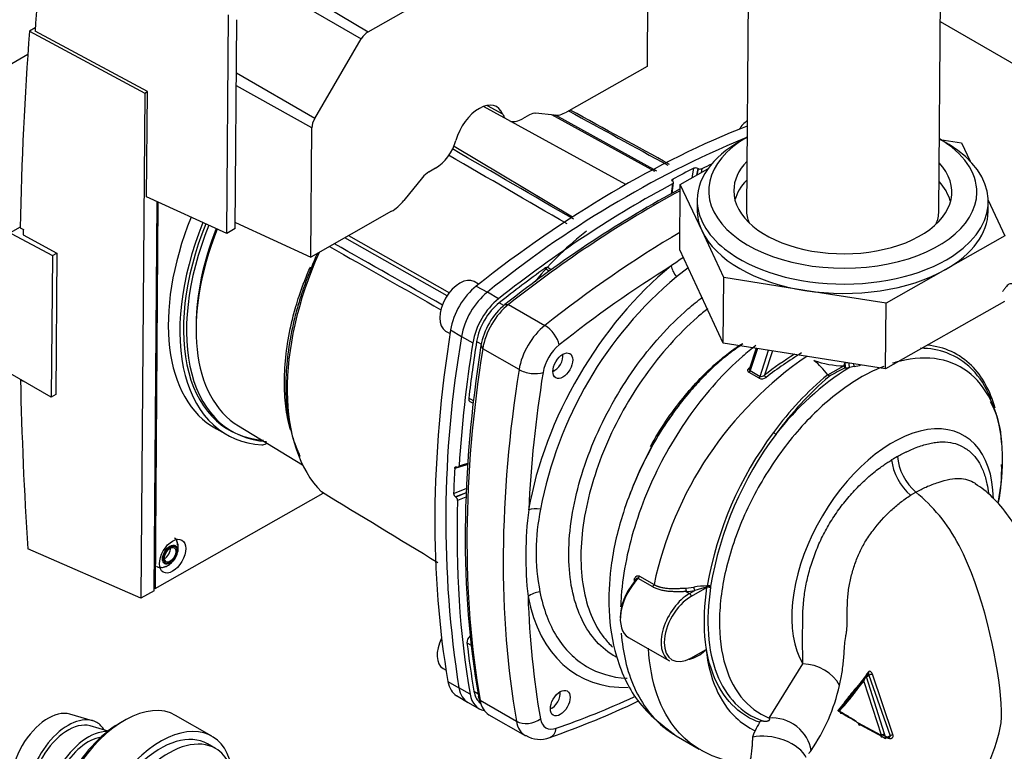
# Model space of a CAD drawing. Units: millimetres. Extents: x 0 to 1189, y -104 to 841.
# Drawn here: x 910 to 941, y 566 to 589 of the extents above; entities that cross this region are included whole.
import ezdxf

# ---------------------------------------------------------------- set-up
doc = ezdxf.new("R2010")
doc.units = ezdxf.units.MM
for name, color, linetype in [('00213034', 7, 'Continuous'), ('00261357', 7, 'Continuous'), ('00281791_1', 7, 'Continuous'), ('00310738', 7, 'Continuous'), ('2033511', 7, 'Continuous'), ('2035151', 7, 'Continuous'), ('2052033-1', 7, 'Continuous'), ('2052183', 7, 'Continuous'), ('2052194', 7, 'Continuous'), ('2090538', 7, 'Continuous'), ('2138172', 7, 'Continuous'), ('Default', 7, 'Continuous'), ('GIRELLO1-1-2', 7, 'Continuous')]:
    doc.layers.add(name, color=color, linetype=linetype)

# ---------------------------------------------------------------- blocks, each defined once
blk = doc.blocks.new('SE3')
at = {"layer": '00213034', "color": 7, "linetype": 'Continuous'}
blk.add_line((938.847, 589.03), (951.713, 581.602), dxfattribs=at)
at = {"layer": '00261357', "color": 7, "linetype": 'Continuous'}
for p, q in [((912.112, 566.972), (911.4, 567.178)), ((915.88, 566.479), (914.734, 567.14)), ((912.602, 566.644), (912.034, 566.808)), ((915.993, 566.092), (915.736, 566.24))]:
    blk.add_line(p, q, dxfattribs=at)
for centre, major_axis, start_param, end_param in [((913.114, 564.334), (1.62, 2.806), 0, 3.03723), ((910.708, 565.714), (0.815, 1.412), 0.141897, 2.999696), ((911.344, 565.346), (0.905, 1.568), 0, 3.453874), ((911.344, 565.346), (0.814, 1.409), 0.141897, 2.999696), ((912.987, 564.407), (-1.53, -2.65), 3.897995, 5.526783), ((914.26, 563.673), (-1.62, -2.806), 2.493587, 5.340841), ((911.344, 565.346), (0.905, 1.568), 5.970904, 6.283185), ((911.981, 564.979), (0.904, 1.565), 0.29565, 2.854243), ((911.981, 564.979), (0.812, 1.406), 0.433915, 2.715978), ((914.251, 563.668), (-1.485, -2.572), 3.141593, 5.327246), ((914.508, 563.52), (1.485, 2.572), 0, 2.061331), ((914.508, 563.52), (1.485, 2.572), 5.526729, 6.283185)]:
    blk.add_ellipse(centre, major_axis=major_axis, ratio=0.57735, start_param=start_param, end_param=end_param, dxfattribs=at)
at = {"layer": '00281791_1', "color": 7, "linetype": 'Continuous'}
for p, q in [((932.795, 590.914), (932.736, 583.088)), ((938.802, 583.043), (938.861, 590.869))]:
    blk.add_line(p, q, dxfattribs=at)
for start_param, end_param in [(0, 0.236411), (2.905182, 3.141593)]:
    blk.add_ellipse((935.769, 583.065), major_axis=(-3.033, 0.023), ratio=0.57229, start_param=start_param, end_param=end_param, dxfattribs=at)
at = {"layer": '00310738', "color": 7, "linetype": 'Continuous'}
blk.add_line((874.528, 567.478), (910.073, 587.999), dxfattribs=at)
at = {"layer": '2033511', "color": 7, "linetype": 'Continuous'}
for p, q in [((924.289, 580.744), (924.148, 580.826)), ((923.248, 579.267), (923.388, 579.186)), ((926.944, 578.466), (926.944, 578.534)), ((926.631, 577.992), (926.689, 578.026)), ((923.168, 568.621), (923.263, 568.566)), ((926.864, 567.82), (926.864, 567.888)), ((926.55, 567.346), (926.609, 567.38))]:
    blk.add_line(p, q, dxfattribs=at)
for centre, major_axis, start_param, end_param in [((932.878, 585.254), (-0.45, -0.779), 4.117053, 4.554775), ((923.698, 580.046), (-0.45, -0.779), 3.141593, 6.283185), ((926.689, 578.319), (-0.18, -0.312), 0.55362, 2.587972), ((923.618, 569.4), (-0.45, -0.779), 4.82206, 6.283185), ((926.609, 567.673), (-0.18, -0.312), 0.553621, 2.587972)]:
    blk.add_ellipse(centre, major_axis=major_axis, ratio=0.57735, start_param=start_param, end_param=end_param, dxfattribs=at)
at = {"layer": '2035151', "color": 7, "linetype": 'Continuous'}
for centre, major_axis in [((914.555, 572.21), (0.167, 0.288)), ((914.56, 572.207), (-0.151, -0.261)), ((914.56, 572.207), (-0.126, -0.218))]:
    blk.add_ellipse(centre, major_axis=major_axis, ratio=0.57735, dxfattribs=at)
blk.add_ellipse((914.395, 572.303), major_axis=(0.126, 0.218), ratio=0.57735, start_param=3.857894, end_param=5.566884, dxfattribs=at)
for points, knots in [([(914.782, 572.628), (914.764, 572.678), (914.735, 572.717), (914.695, 572.741), (914.695, 572.741), (914.694, 572.741)], [0.30402714, 0.30402714, 0.30402714, 0.30402714, 0.375, 0.375, 0.37575992, 0.37575992, 0.37575992, 0.37575992]), ([(914.306, 571.805), (914.309, 571.805), (914.363, 571.807), (914.474, 571.856), (914.616, 571.954), (914.744, 572.118), (914.816, 572.318), (914.824, 572.505), (914.79, 572.591), (914.776, 572.623)], [0, 0, 0, 0, 0.008433, 0.159304, 0.317646, 0.50106, 0.724607, 0.90871, 1, 1, 1, 1])]:
    blk.add_open_spline(points, degree=3, knots=knots, dxfattribs=at)
for points in [[(914.756, 572.668), (914.775, 572.625), (914.784, 572.573), (914.784, 572.515)], [(914.776, 572.623), (914.77, 572.644), (914.765, 572.662), (914.758, 572.68)], [(914.275, 571.81), (914.221, 571.801), (914.17, 571.808), (914.13, 571.832)], [(914.162, 571.826), (914.23, 571.785), (914.327, 571.793), (914.425, 571.849)]]:
    blk.add_open_spline(points, degree=3, dxfattribs=at)
at = {"layer": '2052033-1', "color": 7, "linetype": 'Continuous'}
for p, q in [((928.933, 583.888), (924.445, 586.353)), ((929.843, 584.3), (926.595, 586.084)), ((926.701, 586.083), (929.898, 584.326)), ((923.513, 585.104), (927.255, 582.867)), ((931.021, 584.102), (931.077, 584.4)), ((931.201, 584.396), (931.161, 584.181)), ((931.208, 584.392), (931.17, 584.186)), ((931.201, 584.396), (931.208, 584.392)), ((931.332, 584.388), (931.31, 584.265)), ((930.367, 583.599), (930.409, 583.913)), ((930.391, 583.612), (930.435, 583.945)), ((930.41, 584.058), (930.401, 583.992)), ((930.413, 583.983), (930.406, 583.988)), ((920.188, 582.276), (923.374, 580.476)), ((923.302, 580.378), (920.065, 582.206)), ((926.513, 581.156), (926.372, 581.24)), ((926.574, 581.2), (926.478, 581.258)), ((924.216, 580.686), (924.564, 580.491)), ((924.916, 580.282), (924.564, 580.491)), ((925.081, 580.072), (924.937, 580.157)), ((923.406, 579.3), (923.75, 579.096)), ((923.75, 579.096), (924.106, 578.896)), ((924.371, 578.855), (924.225, 578.937)), ((924.123, 577.063), (923.979, 577.144)), ((924.016, 577.039), (924.114, 576.986)), ((916.719, 576.271), (918.735, 575.048)), ((923.941, 575.056), (923.537, 574.934)), ((923.603, 574.977), (923.609, 574.973)), ((923.645, 574.968), (923.941, 575.057)), ((923.675, 575.016), (923.944, 575.096)), ((923.5, 574.144), (923.9, 574.297)), ((923.894, 574.162), (923.559, 574.034)), ((923.566, 574.029), (923.559, 574.034)), ((923.894, 574.156), (923.566, 574.029)), ((923.889, 574.021), (923.625, 573.92)), ((923.921, 569.429), (924.05, 569.358)), ((923.322, 568.211), (923.666, 568.004)), ((924.022, 567.806), (923.666, 568.004)), ((923.594, 567.762), (923.939, 567.552)), ((924.142, 567.901), (924.265, 567.832)), ((923.957, 567.542), (924.311, 567.347))]:
    blk.add_line(p, q, dxfattribs=at)
for centre, radius, start, end in [((945.483, 554.758), 33.163, 112.7455, 129.1084), ((931.134, 584.263), 0.149, 63.3003, 112.8192), ((931.275, 584.526), 0.149, 243.3497, 292.5765), ((957.289, 573.297), 34.036, 170.1909, 188.9472), ((923.636, 574.145), 0.136, 180.813, 235.4863), ((923.488, 573.917), 0.136, 1.0185, 55.4403)]:
    blk.add_arc(centre, radius, start, end, dxfattribs=at)
for centre, major_axis, ratio, start_param, end_param in [((928.78, 554.579), (17.895, 30.995), 0.57735, 0.627616, 0.966742), ((929.479, 554.16), (17.898, 31.01), 0.577338, 0.699985, 0.711977), ((929.352, 554.236), (17.898, 31.01), 0.577338, 0.717067, 0.743437), ((929.479, 554.16), (17.898, 31.01), 0.577338, 0.74852, 0.966512), ((920.1, 582.031), (3.34, 5.785), 0.57735, 1.818549, 3.12925), ((919.975, 582.104), (3.25, 5.629), 0.57735, 1.82611, 2.351699), ((928.486, 577.189), (3.526, 6.107), 0.57735, 0.94499, 1.290704), ((923.982, 580.737), (-4.052, -7.017), 0.57735, 4.897248, 6.121445), ((923.857, 580.809), (-3.962, -6.862), 0.57735, -1.374588, -1.309285), ((929.48, 554.174), (17.809, 30.846), 0.57735, 0.909119, 0.966742), ((926.387, 581.103), (-0.09, -0.156), 0.57735, 3.12925, 4.050712), ((924.398, 579.642), (-0.716, -1.24), 0.57735, 4.108334, 5.29899), ((924.748, 579.44), (-0.72, -1.247), 0.57735, 4.108334, 5.29899), ((925.098, 579.238), (0.716, 1.24), 0.57735, 0.966742, 2.157398), ((925.098, 579.238), (-0.63, -1.091), 0.57735, 4.108334, 5.29899), ((948.215, 587.852), (-17.895, -30.995), 0.57735, 5.29899, 5.679131), ((948.926, 587.454), (-17.906, -31.004), 0.577363, -0.984003, -0.858517), ((948.915, 587.448), (-17.809, -30.846), 0.57735, -0.984195, -0.926572), ((924.105, 577.196), (0.09, 0.156), 0.57735, 2.21502, 3.153936), ((948.797, 587.526), (-17.906, -31.004), 0.577363, -0.853427, -0.827057), ((948.926, 587.454), (-17.906, -31.004), 0.577363, -0.821974, -0.603982), ((924.047, 569.52), (-0.09, -0.156), 0.57735, 4.152151, 5.621508), ((948.915, 587.448), (-17.809, -30.846), 0.57735, -0.661677, -0.604055), ((924.318, 568.996), (0.716, 1.24), 0.57735, 2.537538, 3.12925), ((924.668, 568.794), (0.72, 1.247), 0.57735, 2.537538, 3.153936), ((925.018, 568.592), (0.716, 1.24), 0.57735, 2.537538, 3.351825), ((925.018, 568.592), (0.63, 1.091), 0.57735, 2.537538, 3.078885)]:
    blk.add_ellipse(centre, major_axis=major_axis, ratio=ratio, start_param=start_param, end_param=end_param, dxfattribs=at)
for points in [[(927.127, 586.212), (928.171, 585.641), (929.214, 585.07), (930.258, 584.499)], [(930.311, 584.525), (929.319, 585.068), (928.274, 585.64), (927.176, 586.24)], [(927.078, 582.647), (925.832, 583.369), (924.587, 584.091), (923.342, 584.812)], [(927.289, 582.792), (926.014, 583.532), (924.738, 584.272), (923.463, 585.012)], [(923.153, 580.086), (922.015, 580.731), (920.877, 581.376), (919.739, 582.022)], [(919.583, 581.933), (920.756, 581.269), (921.929, 580.604), (923.101, 579.939)], [(923.006, 571.953), (921.78, 572.698), (920.556, 573.443), (919.331, 574.188)]]:
    blk.add_open_spline(points, degree=3, dxfattribs=at)
for points, knots in [([(930.406, 583.988), (930.391, 583.998), (930.383, 584.011), (930.384, 584.037), (930.394, 584.049), (930.41, 584.058)], [0, 0, 0, 0, 0.5, 0.5, 1, 1, 1, 1]), ([(930.409, 583.913), (930.425, 583.922), (930.435, 583.934), (930.436, 583.96), (930.428, 583.973), (930.413, 583.983)], [0, 0, 0, 0, 0.5, 0.5, 1, 1, 1, 1]), ([(918.36, 576.148), (918.356, 576.16), (918.288, 576.392), (918.191, 576.88), (918.162, 577.41), (918.166, 577.962), (918.203, 578.536), (918.339, 579.335), (918.497, 579.951), (918.643, 580.425), (918.793, 580.845), (918.924, 581.15), (918.985, 581.293)], [0.2433373, 0.2433373, 0.2433373, 0.2433373, 0.2501073, 0.3750473, 0.4999862, 0.5000083, 0.6249644, 0.7499206, 0.8302672, 0.8749584, 0.9415027, 1, 1, 1, 1]), ([(919.006, 581.245), (918.992, 581.211), (918.963, 581.143), (918.923, 581.041), (918.882, 580.937), (918.843, 580.833), (918.805, 580.728), (918.768, 580.623), (918.731, 580.517), (918.696, 580.41), (918.621, 580.177), (918.521, 579.828), (918.371, 579.2), (918.246, 578.442), (918.193, 577.577), (918.234, 576.77), (918.348, 576.158), (918.49, 575.706), (918.588, 575.469), (918.65, 575.341), (918.664, 575.315)], [0, 0, 0, 0, 0.013581, 0.0272536, 0.0410177, 0.0548732, 0.06882, 0.0828582, 0.0969876, 0.1112081, 0.1255198, 0.1895385, 0.2506176, 0.3777887, 0.5000234, 0.6222362, 0.7493852, 0.8104638, 0.8744831, 0.8912394, 0.8912394, 0.8912394, 0.8912394]), ([(923.537, 574.934), (923.538, 574.954), (923.545, 574.969), (923.57, 574.985), (923.586, 574.985), (923.603, 574.977)], [0, 0, 0, 0, 0.5, 0.5, 1, 1, 1, 1]), ([(923.609, 574.973), (923.626, 574.965), (923.642, 574.965), (923.667, 574.981), (923.674, 574.996), (923.675, 575.016)], [0, 0, 0, 0, 0.5, 0.5, 1, 1, 1, 1])]:
    blk.add_open_spline(points, degree=3, knots=knots, dxfattribs=at)
at = {"layer": '2052183', "color": 7, "linetype": 'Continuous'}
for p, q in [((916.344, 582.344), (916.396, 589.244)), ((916.616, 582.498), (916.666, 589.09)), ((910.306, 588.83), (910.126, 588.728)), ((910.126, 588.728), (913.758, 586.774)), ((913.842, 586.822), (910.298, 588.728)), ((913.758, 586.774), (913.638, 570.833)), ((913.758, 586.774), (913.842, 586.822)), ((913.817, 583.501), (913.842, 586.822)), ((916.344, 582.344), (913.817, 583.501)), ((914.059, 571.071), (914.151, 583.348)), ((909.833, 582.545), (909.512, 582.363)), ((909.55, 582.342), (910.845, 581.645)), ((909.833, 582.526), (909.93, 582.47)), ((909.927, 582.299), (910.989, 581.727)), ((916.616, 582.498), (916.344, 582.344)), ((910.845, 581.645), (910.812, 577.178)), ((910.845, 581.645), (910.989, 581.727)), ((910.989, 581.727), (910.956, 577.26)), ((910.812, 577.178), (909.517, 577.926)), ((909.84, 577.725), (909.853, 577.732)), ((909.937, 577.673), (909.84, 577.725)), ((910.956, 577.26), (910.812, 577.178)), ((913.638, 570.833), (910.069, 572.395)), ((914.059, 571.071), (913.638, 570.833))]:
    blk.add_line(p, q, dxfattribs=at)
for centre, major_axis, start_param, end_param in [((999.746, 531.13), (-63.216, 107.581), 0.664304, 0.705726), ((999.662, 531.083), (-63.278, 107.687), 0.705817, 0.767771), ((999.662, 531.083), (-63.278, 107.687), 0.814418, 0.865096)]:
    blk.add_ellipse(centre, major_axis=major_axis, ratio=0.592354, start_param=start_param, end_param=end_param, dxfattribs=at)
blk.add_open_spline([(909.93, 582.47), (909.928, 582.384), (909.927, 582.299)], degree=2, dxfattribs=at)
at = {"layer": '2052194', "color": 7, "linetype": 'Continuous'}
blk.add_line((916.246, 576.254), (916.51, 576.102), dxfattribs=at)
blk.add_ellipse((919.975, 582.104), major_axis=(3.465, 6.002), ratio=0.57735, start_param=1.813497, end_param=3.419927, dxfattribs=at)
at = {"layer": '2090538', "color": 7, "linetype": 'Continuous'}
for p, q in [((920.801, 588.708), (927.893, 592.731)), ((929.633, 591.691), (929.603, 587.617)), ((918.46, 590.108), (920.801, 588.708)), ((918.118, 589.914), (920.589, 588.487)), ((919.121, 585.972), (920.589, 588.487)), ((929.603, 587.617), (927.061, 586.175)), ((919.121, 585.972), (916.653, 587.398)), ((919.031, 585.677), (916.65, 587.005)), ((924.557, 586.384), (925.043, 586.116)), ((925.892, 586.084), (925.678, 585.963)), ((926.674, 586.076), (926.092, 586.136)), ((919, 581.602), (919.031, 585.677)), ((922.934, 584.406), (922.719, 584.284)), ((922.519, 584.108), (921.93, 583.385)), ((914.176, 583.337), (914.084, 571.144)), ((921.542, 583.044), (919, 581.602)), ((916.617, 582.693), (919, 581.602)), ((916.018, 576.178), (916.379, 575.98)), ((917.613, 575.729), (917.596, 575.719)), ((914.084, 571.144), (919.388, 574.153)), ((914.084, 571.144), (914.059, 571.156))]:
    blk.add_line(p, q, dxfattribs=at)
for centre, major_axis, ratio, start_param, end_param in [((920.799, 588.361), (0.212, 0.366), 0.57735, 0.776672, 1.56207), ((924.307, 585.384), (-0.553, -0.959), 0.57735, 2.702719, 5.133809), ((925.684, 586.753), (0.482, 0.834), 0.57735, 2.702719, 2.97041), ((925.889, 585.619), (0.283, 0.491), 0.57735, 0.253073, 0.776672), ((927.06, 587.06), (-0.542, -0.934), 0.583233, 0.257145, 0.784543), ((919.33, 585.847), (-0.212, -0.366), 0.57735, 4.703662, 5.48906), ((925.684, 586.753), (0.482, 0.834), 0.57735, 3.337461, 3.918264), ((922.939, 585.196), (0.482, 0.834), 0.57735, 3.918264, 5.133809), ((922.716, 583.82), (0.283, 0.491), 0.57735, 0.776672, 1.30027), ((921.556, 583.937), (-0.548, -0.944), 0.571575, 0.77468, 1.302078), ((919.529, 582.361), (3.555, 6.157), 0.57735, 1.815641, 3.153936), ((919.886, 582.155), (3.551, 6.15), 0.57735, 1.810303, 3.419927), ((919.886, 582.155), (3.469, 6.009), 0.57735, 1.814683, 3.419927), ((917.599, 576.081), (-0.221, -0.382), 0.57735, 0.278334, 0.776672)]:
    blk.add_ellipse(centre, major_axis=major_axis, ratio=ratio, start_param=start_param, end_param=end_param, dxfattribs=at)
blk.add_ellipse((914.637, 572.163), major_axis=(0.292, 0.507), ratio=0.57735, dxfattribs=at)
at = {"layer": '2138172', "color": 7, "linetype": 'Continuous'}
for p, q in [((930.9, 581.256), (930.526, 580.979)), ((925.119, 580.102), (925.233, 580.105)), ((925.233, 580.105), (926.378, 579.443)), ((924.363, 578.809), (924.418, 578.71)), ((925.564, 578.049), (924.418, 578.71)), ((933.041, 578.724), (932.82, 578.053)), ((933.082, 578.717), (932.851, 578.017)), ((933.164, 577.836), (933.435, 578.661)), ((933.56, 578.642), (933.307, 577.874)), ((933.136, 577.779), (932.824, 577.959)), ((932.851, 578.017), (933.164, 577.836)), ((935.298, 577.888), (935.809, 578.169)), ((936.134, 578.144), (935.986, 578.116)), ((937.913, 574.084), (938.077, 574.182)), ((938.077, 574.182), (938.08, 574.184)), ((929.783, 571.194), (929.322, 571.46)), ((929.36, 571.533), (929.821, 571.267)), ((930.825, 571.158), (931.079, 571.189)), ((930.941, 570.982), (931.104, 571.075)), ((931.491, 571.177), (930.992, 570.894)), ((931.494, 571.199), (931.104, 571.075)), ((931.491, 571.177), (931.494, 571.199)), ((931.494, 571.199), (931.498, 571.224)), ((931.604, 571.214), (931.603, 571.17)), ((930.833, 571.045), (930.941, 570.982)), ((929.018, 569.6), (930.304, 568.858)), ((930.977, 568.946), (931.464, 569.222)), ((930.966, 568.939), (931.193, 569.065)), ((933.451, 567.053), (934.513, 568.767)), ((936.495, 568.369), (935.694, 567.376)), ((936.575, 568.419), (936.495, 568.369)), ((936.516, 568.344), (936.575, 568.419)), ((936.52, 568.358), (936.594, 568.405)), ((937.085, 566.562), (936.52, 568.358)), ((936.59, 568.432), (936.584, 568.424)), ((936.594, 568.405), (937.273, 566.493)), ((937.355, 566.534), (936.709, 568.436)), ((935.725, 567.354), (936.447, 568.258)), ((936.433, 568.212), (936.988, 566.524)), ((924.335, 567.618), (924.28, 567.749)), ((924.326, 567.583), (924.385, 567.44)), ((924.335, 567.618), (925.48, 566.957)), ((935.694, 567.376), (935.633, 567.299)), ((924.616, 567.161), (925.762, 566.5)), ((935.643, 567.271), (935.751, 567.212)), ((935.685, 567.266), (935.681, 567.288)), ((936.977, 566.51), (936.265, 566.894)), ((936.333, 566.841), (937.02, 566.468)), ((930.519, 566.498), (931.247, 566.078)), ((936.988, 566.524), (936.977, 566.51)), ((937.02, 566.468), (937.12, 566.407)), ((937.132, 566.424), (937.085, 566.562)), ((937.273, 566.493), (937.132, 566.424))]:
    blk.add_line(p, q, dxfattribs=at)
for centre, radius, start, end in [((939.015, 569.309), 14.803, 123.9619, 125.7764), ((938.664, 571.309), 12.639, 130.0847, 169.338), ((940.831, 568.15), 12.295, 122.3503, 127.7316), ((940.815, 568.152), 12.199, 121.3197, 127.712), ((941.192, 568.871), 11.62, 124.2734, 168.0995), ((933.327, 576.424), 2.456, 36.6052, 51.2277), ((935.854, 581.134), 2.965, 250.516, 269.1356), ((940.534, 570.768), 8.641, 121.7583, 142.6255), ((937.985, 573.429), 5.134, 114.5079, 120.881), ((935.634, 580.661), 2.569, 274.9325, 277.8738), ((935.202, 582.69), 4.641, 281.5943, 284.4058), ((933.224, 577.972), 0.213, 245.4328, 307.2614), ((933.199, 577.992), 0.16, 257.0542, 312.2366), ((941.943, 569.94), 10.36, 129.8962, 143.7328), ((942.136, 569.881), 10.456, 130.4719, 144.0925), ((935.447, 577.982), 0.176, 212.3134, 236.3517), ((938.063, 575.701), 2.719, 1.034, 29.2196), ((942.66, 569.278), 11.33, 143.1792, 170.1111), ((942.598, 569.332), 11.153, 143.1948, 170.2835), ((940.291, 570.355), 5.685, 119.4241, 121.5678), ((935.246, 574.904), 5.54, 349.1314, 1.611), ((937.326, 572.17), 11.55, 172.7549, 186.3829), ((932.677, 572.293), 6.575, 168.11, 191.0278), ((929.675, 571.297), 0.149, 316.1792, 348.2419), ((930.719, 573.331), 2.288, 272.8431, 279.6859), ((931.529, 568.336), 2.888, 90.6116, 98.9776), ((931.585, 570.945), 0.27, 86.0231, 109.6943), ((927.935, 573.968), 5.914, 306.1961, 306.6382), ((930.29, 570.405), 1.667, 313.1488, 314.8058), ((930.727, 569.886), 0.99, 282.4083, 315.2179), ((936.659, 568.176), 0.229, 127.4894, 171.1176), ((936.562, 568.281), 0.111, 124.8531, 156.4586), ((929.97, 569.338), 5.833, 325.4316, 347.5837), ((917.528, 592.367), 27.442, 289.1548, 295.4845), ((935.092, 567.585), 1.725, 197.9398, 199.6454), ((937.749, 564.451), 5.223, 151.7979, 155.0486), ((926.218, 567.202), 0.821, 237.1536, 292.5125), ((932.877, 568.786), 3.159, 240.1739, 267.7723), ((933.609, 566.849), 1.424, 319.8954, 324.8495)]:
    blk.add_arc(centre, radius, start, end, dxfattribs=at)
for centre, major_axis, ratio, start_param, end_param in [((929.671, 554.064), (17.847, 30.912), 0.57735, 0.746634, 0.966742), ((929.798, 553.991), (17.899, 31.002), 0.57735, 0.751795, 0.966742), ((930.943, 553.329), (17.899, 31.002), 0.57735, 0.797445, 0.966742), ((931.493, 575.453), (-4.072, -7.053), 0.57735, 4.124933, 5.282391), ((931.325, 553.109), (17.629, 30.535), 0.57735, 0.824085, 0.966742), ((930.743, 581.098), (-0.34, 0.42), 0.452527, 0.704232, 1.48963), ((925.289, 579.128), (0.668, 1.157), 0.57735, 0.966742, 2.157398), ((925.416, 579.054), (0.72, 1.247), 0.57735, 0.966742, 2.157398), ((926.562, 578.393), (-0.72, -1.247), 0.57735, 4.108334, 5.29899), ((926.447, 579.049), (0.335, -0.424), 0.463757, 0.709777, 2.280573), ((949.106, 587.338), (-17.847, -30.912), 0.57735, 5.29899, 5.679131), ((949.233, 587.264), (-17.899, -31.002), 0.57735, 5.29899, 5.679131), ((926.944, 578.172), (0.45, 0.779), 0.57735, 0.966742, 2.157398), ((936.076, 572.808), (-3.301, -5.717), 0.57735, 2.991556, 3.396623), ((935.853, 578.173), (-0.0081, 0.0896), 0.085367, 0.369745, 2.502403), ((935.985, 578.189), (-0.0126, 0.0891), 0.175792, 0.41114, 2.505251), ((936.143, 578.213), (-0.0151, 0.0887), 0.324911, 1.236003, 2.400323), ((950.378, 586.603), (-17.899, -31.002), 0.57735, 5.29899, 5.679131), ((925.938, 578.178), (-0.533, 0.085), 0.451958, 0.866857, 2.437654), ((950.76, 586.383), (-17.629, -30.535), 0.57735, -0.984195, -0.841538), ((932.813, 577.995), (-0.027, -0.0468), 0.57735, 1.067986, 2.347468), ((932.818, 578.143), (-0.0329, 0.0428), 0.359309, -4.000881, -3.743959), ((935.853, 578.173), (0.0377, -0.0817), 0.470842, 4.551583, 5.543961), ((936.076, 572.808), (-3.301, -5.717), 0.57735, 2.623654, 2.991556), ((933.125, 577.815), (-0.027, -0.0468), 0.57735, 1.067986, 2.347468), ((933.343, 577.84), (0.0329, -0.0428), 0.359309, 3.560731, 5.423896), ((933.634, 576.058), (-0.0726, 0.0532), 0.220331, 1.086422, 2.193333), ((937.343, 572.076), (-2.249, -3.895), 0.57735, 2.373342, 5.971784), ((938.07, 574.844), (-0.545, 0.932), 0.568604, 0.880293, 2.134748), ((938.258, 574.952), (0.529, -0.942), 0.58487, 4.028698, 5.281996), ((926.25, 573.406), (-0.532, 0.091), 0.440609, 4.799189, 5.584587), ((929.648, 570.691), (0.63, 1.091), 0.57735, 1.160501, 3.141593), ((929.135, 571.387), (-0.0888, 0.0149), 0.442815, 3.548095, 4.012773), ((929.298, 571.515), (-0.045, -0.0779), 0.57735, 1.160501, 2.114609), ((929.584, 570.728), (0.585, 1.013), 0.57735, 1.270581, 2.393952), ((930.833, 571.119), (0.0045, -0.0899), 0.082282, 4.262346, 5.671513), ((931.105, 571.149), (0.0152, -0.0887), 0.245098, 4.203213, 5.651761), ((931.555, 571.14), (0.089, -0.0135), 0.458171, 1.071043, 2.434617), ((931.555, 571.186), (-0.089, 0.0132), 0.449135, 4.200102, 5.470606), ((926.229, 570.665), (-0.53, -0.102), 0.679614, 4.591788, 5.377186), ((931.493, 575.453), (4.072, 7.053), 0.57735, 2.554137, 3.481191), ((950.76, 586.383), (-17.629, -30.535), 0.57735, -0.746711, -0.604055), ((930.934, 569.949), (0.63, 1.091), 0.57735, 0.776672, 3.141593), ((930.985, 569.92), (0.594, 1.029), 0.57735, 0.776672, 3.918264), ((930.941, 570.923), (0.0355, -0.0626), 0.582367, 0.7898, 2.360596), ((930.926, 568.975), (-0.0355, 0.0626), 0.582367, 2.360596, 3.931392), ((931.491, 569.15), (-0.0608, 0.0664), 0.335511, 0.570946, 0.685919), ((934.702, 567.932), (1.005, -0.396), 0.731895, 0.677326, 2.033281), ((936.519, 568.488), (-0.0701, 0.0564), 0.744883, 2.863253, 4.295332), ((936.647, 568.411), (-0.0865, -0.025), 0.125659, 3.884554, 5.336384), ((925.209, 568.482), (0.668, 1.157), 0.57735, -3.745647, -3.562127), ((931.662, 597.798), (-17.629, -30.535), 0.57735, 0.586601, 0.686321), ((925.336, 568.408), (0.72, 1.247), 0.57735, 2.537538, 3.141593), ((935.749, 567.308), (0.0698, -0.0568), 0.734216, 2.867357, 4.240273), ((935.67, 567.423), (-0.0713, 0.0549), 0.773883, 2.846448, 4.124933), ((933.753, 566.119), (-0.91, 0.581), 0.811086, 3.711347, 5.488438), ((935.754, 567.286), (0.0519, 0.0736), 0.632678, 2.239983, 3.946822), ((925.856, 567.253), (0.532, 0.093), 0.672009, 3.818313, 5.389109), ((926.482, 567.747), (0.72, 1.247), 0.57735, 2.537538, 3.144187), ((926.864, 567.527), (0.45, 0.779), 0.57735, 2.537538, 3.728194), ((926.356, 566.954), (-0.176, 0.511), 0.68, 3.141761, 4.048215), ((936.336, 566.915), (0.054, 0.072), 0.647904, 2.29217, 3.965116), ((933.613, 565.868), (1.035, -0.308), 0.517901, 0.423195, 2.423734), ((937.022, 566.543), (0.0286, 0.0853), 0.405713, 2.093568, 3.791468), ((937.032, 566.557), (-0.0837, -0.0331), 0.195662, 0.945595, 2.17973), ((937.209, 566.376), (-0.0221, -0.0872), 0.321187, 2.07173, 2.989657), ((937.326, 566.498), (0.081, 0.0393), 0.246054, 1.087638, 2.162886)]:
    blk.add_ellipse(centre, major_axis=major_axis, ratio=ratio, start_param=start_param, end_param=end_param, dxfattribs=at)
for centre in [(926.944, 578.172), (926.864, 567.527)]:
    blk.add_ellipse(centre, major_axis=(0.221, 0.383), ratio=0.57735, dxfattribs=at)
for points, knots in [([(941.134, 580.743), (941.119, 580.752), (941.086, 580.763), (941.038, 580.757), (940.988, 580.726), (940.935, 580.674), (940.887, 580.614), (940.846, 580.557), (940.824, 580.526), (940.814, 580.511)], [0.6345457, 0.6345457, 0.6345457, 0.6345457, 0.6863515, 0.7489396, 0.8116546, 0.8744487, 0.9372487, 0.9703663, 1, 1, 1, 1]), ([(928.627, 568.976), (928.564, 569.011), (928.502, 569.049), (928.232, 569.233), (928.043, 569.412), (927.715, 569.834), (927.576, 570.078), (927.353, 570.621), (927.268, 570.92), (927.157, 571.564), (927.131, 571.909), (927.136, 572.632), (927.168, 573.01), (927.29, 573.786), (927.379, 574.184), (927.613, 574.986), (927.757, 575.39), (928.094, 576.19), (928.288, 576.585), (928.717, 577.355), (928.953, 577.729), (929.459, 578.441), (929.729, 578.78), (930.294, 579.41), (930.589, 579.701), (931.042, 580.096), (931.196, 580.221), (931.351, 580.338)], [0.2323327, 0.2323327, 0.2323327, 0.2323327, 0.25, 0.25, 0.3125, 0.3125, 0.375, 0.375, 0.4375, 0.4375, 0.5, 0.5, 0.5625, 0.5625, 0.625, 0.625, 0.6875, 0.6875, 0.75, 0.75, 0.8125, 0.8125, 0.875, 0.875, 0.9375, 0.9375, 0.9689213, 0.9689213, 0.9689213, 0.9689213]), ([(931.521, 579.974), (931.408, 579.885), (931.295, 579.792), (930.889, 579.438), (930.601, 579.153), (930.049, 578.537), (929.785, 578.206), (929.291, 577.51), (929.061, 577.145), (928.642, 576.393), (928.453, 576.006), (928.124, 575.225), (927.983, 574.83), (927.755, 574.047), (927.668, 573.658), (927.549, 572.9), (927.518, 572.531), (927.513, 571.825), (927.539, 571.488), (927.647, 570.859), (927.729, 570.566), (927.947, 570.036), (928.083, 569.798), (928.327, 569.483), (928.418, 569.383), (928.515, 569.293)], [0.0388734, 0.0388734, 0.0388734, 0.0388734, 0.0625, 0.0625, 0.125, 0.125, 0.1875, 0.1875, 0.25, 0.25, 0.3125, 0.3125, 0.375, 0.375, 0.4375, 0.4375, 0.5, 0.5, 0.5625, 0.5625, 0.625, 0.625, 0.6875, 0.6875, 0.7202802, 0.7202802, 0.7202802, 0.7202802]), ([(929.706, 575.62), (929.857, 575.892), (930.178, 576.419), (930.71, 577.139), (931.17, 577.661), (931.524, 578.014), (931.767, 578.238), (931.999, 578.435), (932.203, 578.595), (932.379, 578.724), (932.501, 578.807), (932.571, 578.853), (932.59, 578.865)], [0.6957884, 0.6957884, 0.6957884, 0.6957884, 0.7498969, 0.8022475, 0.8498852, 0.8707008, 0.8901444, 0.9082185, 0.9249259, 0.9365605, 0.9475463, 0.951679, 0.951679, 0.951679, 0.951679]), ([(932.626, 578.86), (932.558, 578.816), (932.358, 578.68), (932.018, 578.419), (931.629, 578.075), (931.244, 577.687), (930.832, 577.224), (930.555, 576.866), (930.402, 576.652)], [0.0472753, 0.0472753, 0.0472753, 0.0472753, 0.0619201, 0.0908581, 0.1240219, 0.1536693, 0.186238, 0.2312268, 0.2312268, 0.2312268, 0.2312268]), ([(933.037, 578.808), (932.895, 578.7), (932.754, 578.586), (932.323, 578.211), (932.038, 577.93), (931.491, 577.321), (931.228, 576.994), (930.734, 576.305), (930.502, 575.943), (930.076, 575.197), (929.881, 574.812), (929.536, 574.03), (929.385, 573.634), (929.13, 572.843), (929.027, 572.448), (928.869, 571.67), (928.815, 571.287), (928.778, 570.798), (928.771, 570.682), (928.767, 570.567)], [0.0325223, 0.0325223, 0.0325223, 0.0325223, 0.0625, 0.0625, 0.125, 0.125, 0.1875, 0.1875, 0.25, 0.25, 0.3125, 0.3125, 0.375, 0.375, 0.4375, 0.4375, 0.5, 0.5, 0.5197993, 0.5197993, 0.5197993, 0.5197993]), ([(939.831, 578.077), (939.607, 578.297), (939.346, 578.465), (938.801, 578.669), (938.523, 578.72), (938.229, 578.724)], [0.7556331, 0.7556331, 0.7556331, 0.7556331, 0.875, 0.875, 0.979717, 0.979717, 0.979717, 0.979717]), ([(935.843, 578.257), (935.841, 578.255), (935.837, 578.251), (935.831, 578.244), (935.825, 578.234), (935.82, 578.222), (935.815, 578.209), (935.812, 578.195), (935.81, 578.182), (935.809, 578.173), (935.809, 578.169)], [0, 0, 0, 0, 0.112217, 0.24386, 0.348432, 0.499998, 0.649209, 0.75614, 0.887642, 1, 1, 1, 1]), ([(940.67, 573.839), (940.777, 574.376), (940.826, 574.897), (940.799, 575.9), (940.715, 576.375), (940.414, 577.195), (940.197, 577.54), (939.65, 578.068), (939.321, 578.25), (938.579, 578.435), (938.167, 578.438), (937.606, 578.325), (937.477, 578.292), (937.346, 578.251)], [0.2584064, 0.2584064, 0.2584064, 0.2584064, 0.375, 0.375, 0.5, 0.5, 0.625, 0.625, 0.75, 0.75, 0.875, 0.875, 0.9117349, 0.9117349, 0.9117349, 0.9117349]), ([(932.824, 577.959), (932.809, 577.967), (932.788, 577.987), (932.777, 578.029), (932.79, 578.071), (932.815, 578.096), (932.828, 578.106)], [0, 0, 0, 0, 0.27241, 0.479835, 0.77585, 1, 1, 1, 1]), ([(932.854, 578.109), (932.851, 578.106), (932.845, 578.1), (932.838, 578.091), (932.83, 578.081), (932.825, 578.069), (932.822, 578.051), (932.828, 578.03), (932.843, 578.021), (932.851, 578.017)], [0, 0, 0, 0, 0.089693, 0.17446, 0.254632, 0.379865, 0.500899, 0.736771, 1, 1, 1, 1]), ([(940.444, 577.12), (940.438, 577.137), (940.431, 577.154), (940.283, 577.514), (940.093, 577.809), (939.852, 578.056), (939.842, 578.066), (939.831, 578.077)], [0.6189414, 0.6189414, 0.6189414, 0.6189414, 0.625, 0.625, 0.75, 0.75, 0.7556331, 0.7556331, 0.7556331, 0.7556331]), ([(936.389, 577.828), (935.934, 577.57), (935.479, 577.231), (934.609, 576.422), (934.195, 575.952), (933.445, 574.924), (933.11, 574.367), (932.55, 573.216), (932.326, 572.623), (932.007, 571.455), (931.914, 570.881), (931.867, 569.805), (931.913, 569.303), (932.141, 568.418), (932.323, 568.035), (932.805, 567.423), (933.105, 567.195), (933.451, 567.053)], [0, 0, 0, 0, 0.125, 0.125, 0.25, 0.25, 0.375, 0.375, 0.5, 0.5, 0.625, 0.625, 0.75, 0.75, 0.875, 0.875, 1, 1, 1, 1]), ([(930.41, 576.649), (930.369, 576.595), (930.104, 576.253), (929.498, 575.195), (928.834, 573.664), (928.452, 572.019), (928.353, 570.544), (928.545, 569.064), (929.209, 567.516), (930.006, 566.881), (930.519, 566.498)], [0, 0, 0, 0, 0.014492, 0.107624, 0.270964, 0.40494, 0.518885, 0.653129, 0.813406, 1, 1, 1, 1]), ([(930.402, 576.652), (930.344, 576.57), (930.088, 576.202), (929.659, 575.492), (929.292, 574.717), (929.11, 574.247), (929.064, 574.12)], [0.2312268, 0.2312268, 0.2312268, 0.2312268, 0.2484861, 0.3078783, 0.3731932, 0.3974292, 0.3974292, 0.3974292, 0.3974292]), ([(937.498, 575.307), (937.522, 575.321), (937.572, 575.349), (937.648, 575.389), (937.728, 575.43), (937.811, 575.471), (937.932, 575.527), (938.091, 575.592), (938.284, 575.659), (938.473, 575.711), (938.657, 575.749), (938.835, 575.769), (939.063, 575.771), (939.33, 575.725), (939.631, 575.592), (939.876, 575.39), (940.075, 575.124), (940.198, 574.872), (940.277, 574.632), (940.331, 574.413), (940.358, 574.248), (940.37, 574.148)], [0, 0, 0, 0, 0.0119776, 0.0245435, 0.0377014, 0.0514554, 0.0658098, 0.0980914, 0.1310988, 0.1634566, 0.1956099, 0.227606, 0.2595003, 0.323065, 0.3864522, 0.4587194, 0.5129311, 0.5762217, 0.6079408, 0.6397144, 0.6858795, 0.6858795, 0.6858795, 0.6858795]), ([(934.513, 568.767), (934.513, 568.782), (934.514, 568.812), (934.513, 568.859), (934.513, 568.907), (934.512, 569.008), (934.509, 569.169), (934.506, 569.383), (934.506, 569.589), (934.508, 569.786), (934.51, 569.989), (934.511, 570.272), (934.526, 570.641), (934.582, 571.103), (934.666, 571.501), (934.755, 571.823), (934.859, 572.146), (935.016, 572.549), (935.25, 573.023), (935.529, 573.475), (935.844, 573.897), (936.134, 574.228), (936.372, 574.467), (936.561, 574.642), (936.743, 574.797), (936.916, 574.931), (937.064, 575.037), (937.193, 575.124), (937.275, 575.175), (937.314, 575.199)], [0, 0, 0, 0, 0.008739, 0.017538, 0.026398, 0.03532, 0.072045, 0.110249, 0.140689, 0.169959, 0.200927, 0.232483, 0.296121, 0.35984, 0.423461, 0.45524, 0.486992, 0.550385, 0.61374, 0.677152, 0.740777, 0.804792, 0.839949, 0.869327, 0.904678, 0.934391, 0.958334, 0.980198, 1, 1, 1, 1]), ([(938.08, 574.184), (938.189, 574.246), (938.296, 574.299), (938.531, 574.403), (938.658, 574.45), (938.914, 574.532), (939.042, 574.566), (939.262, 574.608), (939.356, 574.617), (939.627, 574.611), (939.797, 574.562), (939.95, 574.464), (939.955, 574.46), (939.961, 574.457)], [0, 0, 0, 0, 0.0540192, 0.0540192, 0.1215485, 0.1215485, 0.1899987, 0.1899987, 0.2566341, 0.2566341, 0.3886396, 0.3886396, 0.3935764, 0.3935764, 0.3935764, 0.3935764]), ([(938.307, 563.795), (938.394, 563.846), (938.698, 564.007), (939.472, 564.37), (940.089, 564.859), (940.682, 566.37), (940.933, 567.504), (939.976, 572.156), (938.612, 573.741), (938.077, 574.182)], [0, 0, 0, 0, 0.076546, 0.227126, 0.370635, 0.521551, 0.66807, 0.889121, 1, 1, 1, 1]), ([(939.5, 564.516), (939.535, 564.532), (939.649, 564.583), (939.899, 564.672), (940.451, 564.959), (941.264, 565.428), (942.124, 566.37), (942.596, 567.477), (942.882, 568.644), (942.467, 570.299), (941.857, 572.06), (940.975, 573.545), (940.327, 574.2), (940.053, 574.378), (939.954, 574.442)], [0, 0, 0, 0, 0.018161, 0.067129, 0.117659, 0.193945, 0.305122, 0.4103, 0.49362, 0.606878, 0.812571, 0.923516, 0.976311, 1, 1, 1, 1]), ([(935.667, 568.084), (935.701, 568.216), (935.73, 568.355), (935.765, 568.578), (935.776, 568.658), (935.792, 568.806), (935.798, 568.874), (935.81, 569.023), (935.816, 569.104), (935.827, 569.25), (935.832, 569.313), (935.845, 569.459), (935.854, 569.542), (935.871, 569.649), (935.874, 569.669), (935.881, 569.705), (935.884, 569.72), (935.894, 569.771), (935.898, 569.806), (935.909, 569.913), (935.912, 569.983), (935.914, 570.11), (935.914, 570.168), (935.914, 570.362), (935.914, 570.492), (935.923, 570.77), (935.933, 570.917), (935.97, 571.199), (935.996, 571.335), (936.059, 571.604), (936.097, 571.737), (936.184, 571.998), (936.234, 572.126), (936.344, 572.369), (936.403, 572.485), (936.549, 572.728), (936.635, 572.853), (936.899, 573.2), (937.094, 573.414), (937.388, 573.689), (937.485, 573.773), (937.69, 573.933), (937.797, 574.01), (937.913, 574.084)], [0, 0, 0, 0, 0.059032, 0.059032, 0.091159, 0.091159, 0.117787, 0.117787, 0.149289, 0.149289, 0.1735, 0.1735, 0.204282, 0.204282, 0.211545, 0.211545, 0.216863, 0.216863, 0.229675, 0.229675, 0.256834, 0.256834, 0.280922, 0.280922, 0.338285, 0.338285, 0.406289, 0.406289, 0.468947, 0.468947, 0.532752, 0.532752, 0.598426, 0.598426, 0.665401, 0.665401, 0.738066, 0.738066, 0.871309, 0.871309, 0.935219, 0.935219, 1, 1, 1, 1]), ([(929.197, 571.408), (929.198, 571.413), (929.2, 571.425), (929.205, 571.442), (929.21, 571.458), (929.219, 571.478), (929.232, 571.501), (929.252, 571.523), (929.275, 571.54), (929.298, 571.546), (929.317, 571.547), (929.331, 571.545), (929.346, 571.541), (929.355, 571.536), (929.36, 571.533)], [0, 0, 0, 0, 0.06362, 0.126166, 0.187944, 0.249274, 0.375745, 0.498273, 0.62653, 0.748465, 0.811577, 0.874275, 0.937629, 1, 1, 1, 1]), ([(929.322, 571.46), (929.319, 571.461), (929.315, 571.464), (929.307, 571.465), (929.299, 571.465), (929.291, 571.463), (929.282, 571.46), (929.273, 571.455), (929.264, 571.449), (929.252, 571.439), (929.238, 571.423), (929.224, 571.402), (929.21, 571.377), (929.203, 571.36), (929.199, 571.35)], [0, 0, 0, 0, 0.046732, 0.094536, 0.144247, 0.196596, 0.252188, 0.311502, 0.374908, 0.442675, 0.568542, 0.710186, 0.845996, 1, 1, 1, 1]), ([(930.833, 571.045), (930.817, 571.045), (930.786, 571.044), (930.739, 571.042), (930.692, 571.041), (930.644, 571.041), (930.597, 571.04), (930.518, 571.04), (930.409, 571.042), (930.27, 571.052), (930.137, 571.07), (930.031, 571.093), (929.95, 571.118), (929.891, 571.14), (929.835, 571.165), (929.8, 571.184), (929.783, 571.194)], [0, 0, 0, 0, 0.040708, 0.081459, 0.122296, 0.163261, 0.204394, 0.245738, 0.370794, 0.494742, 0.622121, 0.746294, 0.810495, 0.874021, 0.937109, 1, 1, 1, 1]), ([(929.821, 571.267), (929.83, 571.262), (929.848, 571.252), (929.877, 571.238), (929.907, 571.225), (929.937, 571.213), (929.969, 571.201), (930.003, 571.191), (930.062, 571.175), (930.154, 571.157), (930.281, 571.145), (930.416, 571.141), (930.531, 571.143), (930.622, 571.146), (930.692, 571.15), (930.758, 571.153), (930.803, 571.156), (930.825, 571.158)], [0, 0, 0, 0, 0.034429, 0.069257, 0.104492, 0.140136, 0.176194, 0.212665, 0.249549, 0.366571, 0.499356, 0.624567, 0.749824, 0.819776, 0.875002, 0.940691, 1, 1, 1, 1]), ([(933.146, 566.92), (933.146, 566.92), (933.146, 566.92), (933.146, 566.92), (932.86, 567.021), (932.602, 567.177), (932.11, 567.63), (931.891, 567.949), (931.57, 568.708), (931.467, 569.149), (931.387, 570.112), (931.409, 570.634), (931.491, 571.177)], [0, 0, 0, 0, 0.000001, 0.000001, 0.000001, 0.217918, 0.217918, 0.478612, 0.478612, 0.740352, 0.740352, 1, 1, 1, 1]), ([(931.603, 571.17), (931.525, 570.653), (931.502, 570.157), (931.569, 569.239), (931.659, 568.819), (931.945, 568.083), (932.141, 567.768), (932.625, 567.268), (932.914, 567.083), (933.237, 566.969)], [0, 0, 0, 0, 0.25, 0.25, 0.5, 0.5, 0.75, 0.75, 1, 1, 1, 1]), ([(926.224, 571.035), (926.328, 570.496), (926.508, 570.018), (927.004, 569.224), (927.32, 568.908), (928.062, 568.465), (928.488, 568.337), (928.958, 568.309), (928.964, 568.308), (928.971, 568.308)], [0, 0, 0, 0, 0.25, 0.25, 0.5, 0.5, 0.75, 0.75, 0.7535383, 0.7535383, 0.7535383, 0.7535383]), ([(928.786, 569.73), (928.811, 569.426), (928.855, 569.136), (929.063, 568.248), (929.305, 567.716), (929.791, 567.077), (929.973, 566.89), (930.258, 566.666), (930.345, 566.605), (930.435, 566.549)], [0.5692942, 0.5692942, 0.5692942, 0.5692942, 0.625, 0.625, 0.75, 0.75, 0.8125, 0.8125, 0.8385054, 0.8385054, 0.8385054, 0.8385054]), ([(931.249, 566.077), (930.987, 566.228), (930.752, 566.423), (930.284, 566.968), (930.071, 567.346), (929.767, 568.22), (929.675, 568.716), (929.649, 569.255)], [0.3067237, 0.3067237, 0.3067237, 0.3067237, 0.5, 0.5, 0.75, 0.75, 1, 1, 1, 1]), ([(931.464, 569.222), (931.558, 568.304), (932.007, 567.289), (932.789, 566.76), (933.013, 566.655)], [0, 0, 0, 0, 0.736766, 1, 1, 1, 1]), ([(936.586, 568.513), (936.518, 568.423), (936.456, 568.337), (936.359, 568.209), (936.327, 568.166), (936.274, 568.101), (936.256, 568.079), (936.218, 568.034), (936.198, 568.011), (936.139, 567.943), (936.099, 567.896), (936.022, 567.802), (935.984, 567.756), (935.912, 567.663), (935.877, 567.617), (935.81, 567.527), (935.777, 567.482), (935.744, 567.438)], [0, 0, 0, 0, 0.25, 0.25, 0.375, 0.375, 0.4375, 0.4375, 0.5, 0.5, 0.625, 0.625, 0.75, 0.75, 0.875, 0.875, 1, 1, 1, 1]), ([(936.433, 568.212), (936.433, 568.217), (936.433, 568.228), (936.435, 568.244), (936.438, 568.261), (936.442, 568.279), (936.447, 568.294), (936.452, 568.309), (936.459, 568.323), (936.466, 568.337), (936.475, 568.351), (936.485, 568.362), (936.492, 568.367), (936.495, 568.369)], [0, 0, 0, 0, 0.09661, 0.194777, 0.29427, 0.394801, 0.496032, 0.571457, 0.655583, 0.74838, 0.841139, 0.924593, 1, 1, 1, 1]), ([(936.495, 568.369), (936.498, 568.372), (936.502, 568.373), (936.512, 568.368), (936.517, 568.363), (936.52, 568.358)], [0, 0, 0, 0, 0.5, 0.5, 1, 1, 1, 1]), ([(936.594, 568.405), (936.594, 568.407), (936.595, 568.41), (936.594, 568.416), (936.593, 568.42), (936.591, 568.422), (936.588, 568.424), (936.583, 568.425), (936.578, 568.421), (936.575, 568.419)], [0, 0, 0, 0, 0.150421, 0.285119, 0.407266, 0.521089, 0.521488, 0.744111, 1, 1, 1, 1]), ([(936.709, 568.436), (936.704, 568.454), (936.696, 568.471), (936.676, 568.5), (936.664, 568.512), (936.639, 568.527), (936.626, 568.531), (936.604, 568.528), (936.594, 568.522), (936.586, 568.513)], [0, 0, 0, 0, 0.25, 0.25, 0.5, 0.5, 0.75, 0.75, 1, 1, 1, 1]), ([(935.681, 567.288), (935.743, 567.361), (935.809, 567.437), (935.912, 567.553), (935.948, 567.594), (936.016, 567.677), (936.047, 567.718), (936.106, 567.798), (936.135, 567.836), (936.191, 567.911), (936.219, 567.948), (936.305, 568.059), (936.366, 568.134), (936.433, 568.212)], [0, 0, 0, 0, 0.239308, 0.239308, 0.365852, 0.365852, 0.494271, 0.494271, 0.622135, 0.622135, 0.748742, 0.748742, 1, 1, 1, 1]), ([(935.643, 567.271), (935.638, 567.273), (935.634, 567.279), (935.63, 567.29), (935.63, 567.296), (935.633, 567.299)], [0, 0, 0, 0, 0.5, 0.5, 1, 1, 1, 1]), ([(936.265, 566.894), (936.219, 566.928), (936.175, 566.963), (936.105, 567.012), (936.082, 567.027), (936.032, 567.058), (936.006, 567.073), (935.927, 567.117), (935.872, 567.147), (935.773, 567.207), (935.728, 567.236), (935.685, 567.266)], [0, 0, 0, 0, 0.257982, 0.257982, 0.389816, 0.389816, 0.520089, 0.520089, 0.773572, 0.773572, 1, 1, 1, 1]), ([(935.751, 567.212), (935.793, 567.182), (935.836, 567.154), (935.932, 567.096), (935.985, 567.067), (936.066, 567.022), (936.093, 567.007), (936.145, 566.976), (936.171, 566.959), (936.243, 566.909), (936.288, 566.875), (936.333, 566.841)], [0, 0, 0, 0, 0.226428, 0.226428, 0.479911, 0.479911, 0.610184, 0.610184, 0.742018, 0.742018, 1, 1, 1, 1]), ([(933.146, 566.92), (933.155, 566.937), (933.169, 566.953), (933.203, 566.971), (933.222, 566.973), (933.237, 566.969)], [0, 0, 0, 0, 0.5, 0.5, 1, 1, 1, 1]), ([(933.237, 566.969), (933.246, 566.967), (933.262, 566.962), (933.286, 566.959), (933.307, 566.957), (933.327, 566.956), (933.345, 566.956), (933.36, 566.957), (933.378, 566.959), (933.4, 566.963), (933.422, 566.97), (933.44, 566.977), (933.454, 566.985), (933.463, 566.992), (933.469, 566.999), (933.468, 567.003), (933.468, 567.005)], [0, 0, 0, 0, 0.094917, 0.182331, 0.262008, 0.333786, 0.397565, 0.453292, 0.500957, 0.604309, 0.695471, 0.774948, 0.843564, 0.902569, 0.953821, 1, 1, 1, 1]), ([(932.748, 565.601), (932.751, 565.601), (932.774, 565.599), (932.805, 565.613), (932.835, 565.656), (932.853, 565.7), (932.868, 565.756), (932.886, 565.846), (932.903, 565.959), (932.914, 566.076), (932.92, 566.148), (932.924, 566.207), (932.928, 566.268), (932.932, 566.332), (932.935, 566.393), (932.937, 566.434), (932.939, 566.453)], [0.2218179, 0.2218179, 0.2218179, 0.2218179, 0.2430621, 0.3654896, 0.4276957, 0.4906845, 0.5543017, 0.6182204, 0.7460886, 0.810087, 0.8438831, 0.8739388, 0.9098086, 0.9427268, 0.9727658, 1, 1, 1, 1]), ([(932.939, 566.453), (932.939, 566.457), (932.94, 566.465), (932.942, 566.478), (932.946, 566.492), (932.951, 566.508), (932.957, 566.525), (932.964, 566.543), (932.973, 566.563), (932.982, 566.584), (932.992, 566.606), (933.002, 566.63), (933.01, 566.647), (933.013, 566.655)], [0, 0, 0, 0, 0.064897, 0.133993, 0.207828, 0.286814, 0.371255, 0.461367, 0.557292, 0.659111, 0.766851, 0.880499, 1, 1, 1, 1]), ([(937.132, 566.424), (937.134, 566.418), (937.133, 566.412), (937.129, 566.405), (937.124, 566.405), (937.12, 566.407)], [0, 0, 0, 0, 0.5, 0.5, 1, 1, 1, 1]), ([(937.211, 566.451), (937.219, 566.454), (937.236, 566.458), (937.255, 566.468), (937.268, 566.477), (937.274, 566.483), (937.277, 566.489), (937.274, 566.492), (937.273, 566.493)], [0, 0, 0, 0, 0.32625, 0.642337, 0.783137, 0.876356, 0.939474, 1, 1, 1, 1]), ([(937.244, 566.412), (937.262, 566.408), (937.281, 566.408), (937.306, 566.414), (937.314, 566.418), (937.326, 566.425), (937.331, 566.428), (937.34, 566.436), (937.344, 566.44), (937.353, 566.452), (937.358, 566.461), (937.367, 566.49), (937.365, 566.513), (937.355, 566.534)], [0, 0, 0, 0, 0.258349, 0.258349, 0.38655, 0.38655, 0.473452, 0.473452, 0.562217, 0.562217, 0.700558, 0.700558, 1, 1, 1, 1])]:
    blk.add_open_spline(points, degree=3, knots=knots, dxfattribs=at)
for points in [[(935.934, 578.265), (935.904, 578.262), (935.873, 578.259), (935.843, 578.257)], [(937.065, 578.152), (936.841, 578.065), (936.615, 577.957), (936.389, 577.828)], [(930.435, 566.549), (930.464, 566.531), (930.493, 566.513), (930.523, 566.496)], [(937.211, 566.451), (937.136, 566.47), (937.064, 566.493), (936.995, 566.519)], [(937.111, 566.451), (937.154, 566.437), (937.198, 566.424), (937.244, 566.412)], [(931.347, 566.023), (931.314, 566.04), (931.281, 566.058), (931.249, 566.077)]]:
    blk.add_open_spline(points, degree=3, dxfattribs=at)
at = {"layer": 'GIRELLO1-1-2', "color": 7, "linetype": 'Continuous'}
for p, q in [((938.84, 585.313), (939.517, 585.206)), ((939.517, 585.206), (939.787, 584.627)), ((930.65, 583.891), (931.517, 584.383)), ((930.634, 581.825), (930.65, 583.891)), ((931.336, 582.423), (930.65, 583.891)), ((931.182, 583.41), (931.179, 583.115)), ((940.359, 583.046), (940.361, 583.341)), ((940.361, 583.4), (940.889, 582.269)), ((932.022, 580.954), (931.336, 582.423)), ((940.889, 582.269), (939.015, 581.206)), ((932.006, 578.888), (930.634, 581.825)), ((939.015, 581.206), (937.141, 580.143)), ((932.006, 578.888), (932.022, 580.954)), ((934.581, 580.549), (932.022, 580.954)), ((937.141, 580.143), (934.581, 580.549)), ((940.873, 580.203), (937.126, 578.077)), ((937.126, 578.077), (937.141, 580.143)), ((937.126, 578.077), (932.006, 578.888))]:
    blk.add_line(p, q, dxfattribs=at)
for centre, major_axis, start_param, end_param in [((935.774, 583.671), (4.23, -0.032), 2.370316, 6.283185), ((935.772, 583.375), (-4.59, 0.035), 5.434252, 6.283185), ((935.774, 583.671), (4.23, -0.032), 0, 0.771277), ((935.772, 583.375), (-4.59, 0.035), 2.550077, 3.990526), ((935.774, 583.671), (-3.438, 0.026), 0, 3.631877), ((935.774, 583.671), (-3.438, 0.026), 5.792901, 6.283185), ((935.769, 583.08), (-3.438, 0.026), 5.792901, 6.132572), ((935.769, 583.08), (-3.438, 0.026), 3.305522, 3.631877), ((935.772, 583.375), (-4.59, 0.035), 0, 0.629095), ((935.769, 583.08), (4.59, -0.035), 3.141593, 3.407717), ((935.769, 583.08), (-4.59, 0.035), 2.36052, 3.141593), ((935.769, 583.08), (-4.59, 0.035), 0.266125, 1.313322), ((935.772, 583.375), (-4.59, 0.035), 0.629095, 2.550077), ((935.769, 583.08), (4.59, -0.035), 4.454915, 5.502113)]:
    blk.add_ellipse(centre, major_axis=major_axis, ratio=0.57229, start_param=start_param, end_param=end_param, dxfattribs=at)

msp = doc.modelspace()

# ---------------------------------------------------------------- block references
at = {"layer": 'Default'}
msp.add_blockref('SE3', (0, 0), dxfattribs=at)

doc.saveas('drawing.dxf')
